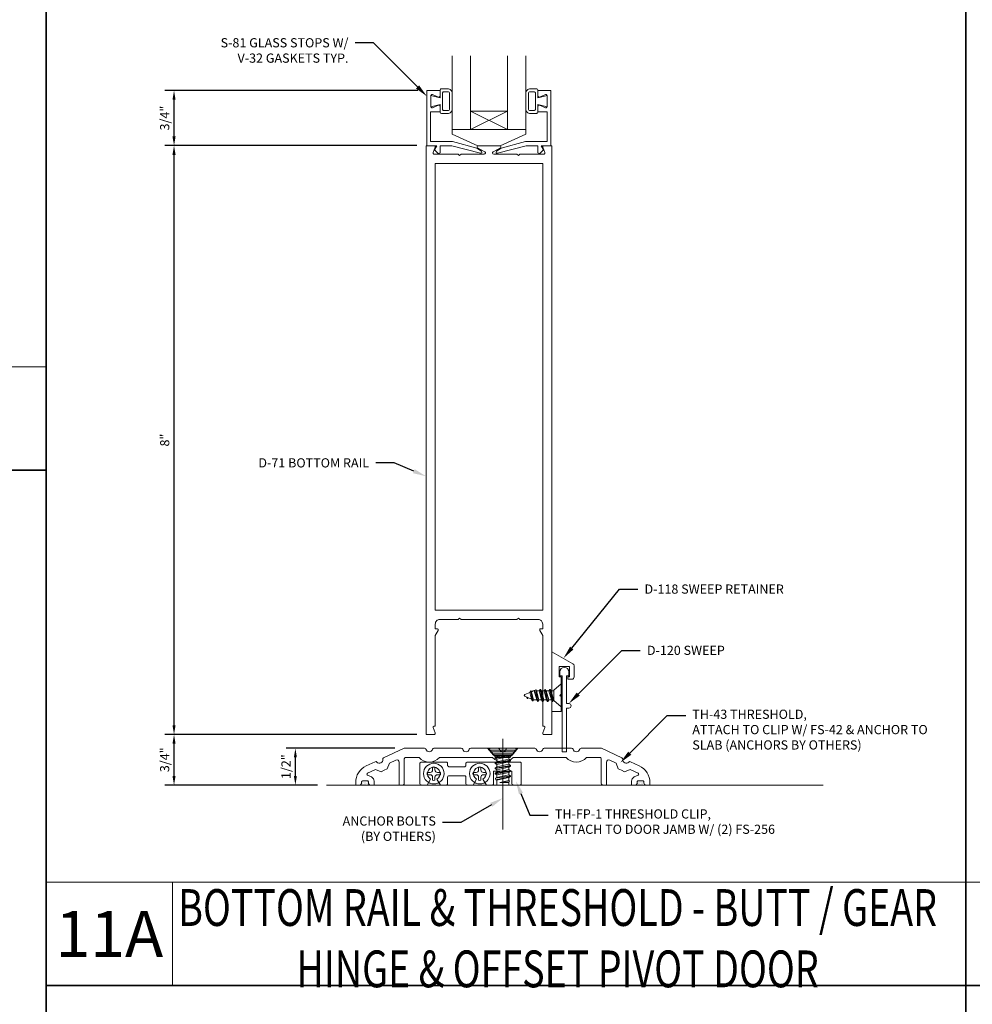
# Model space of a CAD drawing. Units: inches. Extents: x -34 to 37, y 0 to 106.
# Drawn here: x 6 to 19, y 23 to 36 of the extents above; entities that cross this region are included whole.
import ezdxf
from ezdxf import colors
from ezdxf.entities.mleader import LeaderData, LeaderLine
from ezdxf.math import Vec2, Vec3

# ---------------------------------------------------------------- set-up
doc = ezdxf.new("R2010")
doc.units = ezdxf.units.IN
doc.header["$MEASUREMENT"] = 0
doc.layers.get('0').update_dxf_attribs({"lineweight": 5})
doc.layers.get('defpoints').update_dxf_attribs({"lineweight": 5})
for name, color, linetype, lineweight in [('Anchoring', 7, 'Continuous', 5), ('Dimension', 3, 'Continuous', 5), ('Extrusion', 1, 'Continuous', 5), ('Fastener', 7, 'Continuous', 5), ('Gasket', 7, 'Continuous', 5), ('Glazing', 4, 'Continuous', 5), ('Misc', 7, 'Continuous', 5), ('Parts & Accessories', 7, 'Continuous', 5), ('Sealant', 3, 'Continuous', 5), ('Text', 6, 'Continuous', 5)]:
    doc.layers.add(name, color=color, linetype=linetype, lineweight=lineweight)
doc.styles.get("Standard").update_dxf_attribs({"font": 'arial.ttf'})
doc.styles.add('STYLE1', font='arial.ttf')
doc.dimstyles.new('FULL$0', dxfattribs={"dimtxt": 0.125, "dimasz": 0.125, "dimexe": 0.125, "dimexo": 0.125, "dimgap": 0.0625, "dimtad": 1, "dimdec": 3, "dimzin": 0, "dimdsep": 46, "dimlunit": 4, "dimtxsty": 'Standard', "dimcen": 0.125, "dimclrd": 256, "dimclre": 256, "dimclrt": 256, "dimadec": 0, "dimazin": 0, "dimtfac": 1, "dimtdec": 3, "dimtofl": 0, "dimtmove": 2, "dimatfit": 0, "dimfxl": 1, "dimfrac": 2, "dimtolj": 1, "dimtzin": 0, "dimarcsym": 0})
pattern_1 = [(0, (-6.123019, 20.536157), (0.0078125, 0.015625), [0, -0.015625])]

# ---------------------------------------------------------------- blocks, each defined once
blk = doc.blocks.new('FS2')
at = {"linetype": 'ByBlock', "ltscale": 0.25}
for p, q in [((0.101, 0.059), (0.134, -0.06)), ((0.114, 0.082), (0.147, -0.082)), ((0.151, -0.082), (0.118, 0.082)), ((0.131, 0.059), (0.165, -0.06)), ((0.167, 0.059), (0.201, -0.06)), ((0.181, 0.082), (0.214, -0.082)), ((0.218, -0.082), (0.185, 0.082)), ((0.198, 0.059), (0.231, -0.06)), ((0.234, 0.059), (0.267, -0.06)), ((0.247, 0.082), (0.281, -0.082)), ((0.285, -0.082), (0.251, 0.082)), ((0.265, 0.059), (0.298, -0.06)), ((0.301, 0.059), (0.334, -0.06)), ((0.314, 0.082), (0.342, -0.074)), ((0.361, -0.066), (0.318, 0.082)), ((0.331, 0.059), (0.365, -0.06)), ((0.375, 0.059), (0.403, -0.049)), ((0.383, 0.073), (0.409, -0.06)), ((0.413, -0.06), (0.387, 0.073)), ((0.4, 0.05), (0.425, -0.039)), ((0.456, 0.042), (0.459, 0.025)), ((0.463, 0.024), (0.46, 0.042))]:
    blk.add_line(p, q, dxfattribs=at)
blk.add_lwpolyline([(0.1, -0.069), (0, -0.156), (0, 0.156), (0.1, 0.069)], close=True, dxfattribs=at)
blk.add_lwpolyline([(0.1, -0.06), (0.134, -0.06), (0.147, -0.082), (0.151, -0.082), (0.165, -0.06), (0.201, -0.06), (0.214, -0.082), (0.218, -0.082), (0.231, -0.06), (0.267, -0.06), (0.281, -0.082), (0.285, -0.082), (0.298, -0.06), (0.334, -0.06), (0.342, -0.074), (0.361, -0.066), (0.365, -0.06), (0.377, -0.06), (0.403, -0.049), (0.409, -0.06), (0.413, -0.06), (0.425, -0.039), (0.492, -0.012, 0.668179), (0.492, 0.012), (0.4, 0.05), (0.387, 0.073), (0.383, 0.073), (0.375, 0.059), (0.331, 0.059), (0.318, 0.082), (0.314, 0.082), (0.301, 0.059), (0.265, 0.059), (0.251, 0.082), (0.247, 0.082), (0.234, 0.059), (0.198, 0.059), (0.185, 0.082), (0.181, 0.082), (0.167, 0.059), (0.131, 0.059), (0.118, 0.082), (0.114, 0.082), (0.101, 0.059), (0.1, 0.059)], format="xyb", dxfattribs=at)
blk.add_lwpolyline([(0.449, 0.03), (0.456, 0.042), (0.46, 0.042), (0.472, 0.02)], dxfattribs=at)
blk = doc.blocks.new('*D55')
at = {"layer": 'defpoints', "color": 0, "transparency": 16777216}
for p in [(9.638, 26.59), (11.114, 26.59), (10.062, 26.09)]:
    blk.add_point(p, dxfattribs=at)
at = {"layer": 'Dimension', "lineweight": -2, "transparency": 16777216}
for p, q in [((10.989, 26.59), (9.513, 26.59)), ((9.638, 26.215), (9.638, 26.465)), ((9.937, 26.09), (9.513, 26.09))]:
    blk.add_line(p, q, dxfattribs=at)
at = {"layer": 'Dimension', "transparency": 16777216}
for points in [[(9.617, 26.465), (9.658, 26.465), (9.638, 26.59)], [(9.617, 26.215), (9.658, 26.215), (9.638, 26.09)]]:
    blk.add_solid(points, dxfattribs=at)
at = {"layer": 'Dimension', "transparency": 16777216, "insert": (9.51, 26.34), "char_height": 0.125, "attachment_point": 5, "rotation": 90}
blk.add_mtext('\\A1;1/2"', dxfattribs=at)
blk = doc.blocks.new('*D56')
at = {"layer": 'defpoints', "color": 0, "transparency": 16777216}
for p in [(7.988, 26.778), (11.414, 26.778), (10.062, 26.09)]:
    blk.add_point(p, dxfattribs=at)
at = {"layer": 'Dimension', "lineweight": -2, "transparency": 16777216}
for p, q in [((11.289, 26.778), (7.863, 26.778)), ((7.988, 26.215), (7.988, 26.653)), ((9.937, 26.09), (7.863, 26.09))]:
    blk.add_line(p, q, dxfattribs=at)
at = {"layer": 'Dimension', "transparency": 16777216}
for points in [[(7.967, 26.653), (8.009, 26.653), (7.988, 26.778)], [(7.967, 26.215), (8.009, 26.215), (7.988, 26.09)]]:
    blk.add_solid(points, dxfattribs=at)
at = {"layer": 'Dimension', "transparency": 16777216, "insert": (7.861, 26.434), "char_height": 0.125, "attachment_point": 5, "rotation": 90}
blk.add_mtext('\\A1;3/4"', dxfattribs=at)
blk = doc.blocks.new('*D57')
at = {"layer": 'defpoints', "color": 0, "transparency": 16777216}
for p in [(7.988, 34.778), (11.414, 34.778), (11.414, 26.778)]:
    blk.add_point(p, dxfattribs=at)
at = {"layer": 'Dimension', "lineweight": -2, "transparency": 16777216}
for p, q in [((11.289, 34.778), (7.863, 34.778)), ((7.988, 26.903), (7.988, 34.653)), ((11.289, 26.778), (7.863, 26.778))]:
    blk.add_line(p, q, dxfattribs=at)
at = {"layer": 'Dimension', "transparency": 16777216}
for points in [[(7.967, 34.653), (8.009, 34.653), (7.988, 34.778)], [(7.967, 26.903), (8.009, 26.903), (7.988, 26.778)]]:
    blk.add_solid(points, dxfattribs=at)
at = {"layer": 'Dimension', "transparency": 16777216, "insert": (7.862, 30.778), "char_height": 0.125, "attachment_point": 5, "rotation": 90}
blk.add_mtext('\\A1;8"', dxfattribs=at)
blk = doc.blocks.new('D71')
at = {"ltscale": 0.75}
blk.add_lwpolyline([(0.42, -0.115), (0.4, -0.135), (0.38, -0.115), (0.064, -0.115, -0.773029), (0.056, -0.085), (0.155, -0.03, 0.773029), (0.147, 0), (-0.147, 0, 0.773029), (-0.155, -0.03), (-0.056, -0.085, -0.773029), (-0.064, -0.115), (-0.38, -0.115), (-0.4, -0.135), (-0.42, -0.115), (-0.744, -0.115, -0.527743), (-0.759, -0.093), (-0.731, -0.022, 0.527743), (-0.746, 0), (-0.855, 0), (-0.855, -8), (-0.746, -8, 0.527743), (-0.731, -7.978), (-0.759, -7.907, -0.527743), (-0.744, -7.885), (-0.73, -7.885), (-0.73, -6.653), (-0.692, -6.587, 0.576952), (-0.706, -6.563), (-0.73, -6.563), (-0.73, -6.5, -0.414214), (-0.668, -6.438), (-0.42, -6.438), (-0.4, -6.418), (-0.38, -6.438), (0.38, -6.438), (0.4, -6.418), (0.42, -6.438), (0.668, -6.438, -0.414214), (0.73, -6.5), (0.73, -6.563), (0.706, -6.563, 0.576952), (0.692, -6.587), (0.73, -6.653), (0.73, -7.885), (0.744, -7.885, -0.527743), (0.759, -7.907), (0.731, -7.978, 0.527743), (0.746, -8), (0.855, -8), (0.855, 0), (0.746, 0, 0.527743), (0.731, -0.022), (0.759, -0.093, -0.527743), (0.744, -0.115)], format="xyb", close=True, dxfattribs=at)
blk.add_lwpolyline([(-0.73, -6.313), (0.73, -6.313), (0.73, -0.24), (-0.73, -0.24)], close=True)
blk = doc.blocks.new('D118')
at = {"ltscale": 0.75}
blk.add_lwpolyline([(0.125, 0), (0, 0), (0, 0.812), (0.287, 0.647, -0.267949), (0.302, 0.62), (0.302, 0.469, -0.414214), (0.271, 0.438), (0.215, 0.438), (0.215, 0.469), (0.24, 0.469), (0.24, 0.609), (0.1, 0.609), (0.1, 0.469), (0.125, 0.469), (0.125, 0.233), (0.11, 0.218), (0.125, 0.203)], format="xyb", close=True, dxfattribs=at)
blk = doc.blocks.new('*D58')
at = {"layer": 'defpoints', "color": 0, "transparency": 16777216}
for p in [(7.988, 35.528), (11.426, 35.528), (11.414, 34.778)]:
    blk.add_point(p, dxfattribs=at)
at = {"layer": 'Dimension', "lineweight": -2, "transparency": 16777216}
for p, q in [((11.301, 35.528), (7.863, 35.528)), ((7.988, 34.903), (7.988, 35.403)), ((11.289, 34.778), (7.863, 34.778))]:
    blk.add_line(p, q, dxfattribs=at)
at = {"layer": 'Dimension', "transparency": 16777216}
for points in [[(7.967, 35.403), (8.009, 35.403), (7.988, 35.528)], [(7.967, 34.903), (8.009, 34.903), (7.988, 34.778)]]:
    blk.add_solid(points, dxfattribs=at)
at = {"layer": 'Dimension', "transparency": 16777216, "insert": (7.861, 35.153), "char_height": 0.125, "attachment_point": 5, "rotation": 90}
blk.add_mtext('\\A1;3/4"', dxfattribs=at)
blk = doc.blocks.new('th43')
blk.add_lwpolyline([(-0.064, 0.5), (-0.436, 0.5, 0.327971), (-0.455, 0.486, -0.735003), (-0.545, 0.486, 0.327971), (-0.564, 0.5), (-0.936, 0.5, 0.327971), (-0.955, 0.486, -0.735003), (-1.045, 0.486, 0.327971), (-1.064, 0.5), (-1.343, 0.5), (-1.62, 0.371, 0.327971), (-1.632, 0.35, -0.735003), (-1.713, 0.312, 0.327971), (-1.736, 0.317), (-1.856, 0.261, 0.291473), (-2, 0.034), (-2, 0), (-1.95, 0, 0.414214), (-1.919, 0.031), (-1.919, 0.042, -0.414214), (-1.903, 0.058), (-1.843, 0.058, -0.414214), (-1.827, 0.042), (-1.827, 0.031, 0.414214), (-1.796, 0), (-1.75, 0), (-1.75, 0.053, 0.297279), (-1.787, 0.11), (-1.839, 0.133, -0.644607), (-1.839, 0.161), (-1.732, 0.21), (-1.655, 0.182), (-1.612, 0.202), (-1.57, 0.222), (-1.542, 0.299), (-1.453, 0.34, -0.548619), (-1.409, 0.312), (-1.409, 0), (-1.359, 0, 0.414214), (-1.339, 0.02), (-1.339, 0.355, -0.414214), (-1.319, 0.375), (-1.139, 0.375, 0.445778), (-0.861, 0.375), (-0.139, 0.375, 0.445778), (0.139, 0.375), (0.861, 0.375, 0.445778), (1.139, 0.375), (1.319, 0.375, -0.414214), (1.339, 0.355), (1.339, 0.02, 0.414214), (1.359, 0), (1.409, 0), (1.409, 0.312, -0.548619), (1.453, 0.34), (1.542, 0.299), (1.57, 0.222), (1.612, 0.202), (1.655, 0.182), (1.732, 0.21), (1.839, 0.161, -0.644607), (1.839, 0.133), (1.787, 0.11, 0.297279), (1.75, 0.053), (1.75, 0), (1.796, 0, 0.414214), (1.827, 0.031), (1.827, 0.042, -0.414214), (1.843, 0.058), (1.903, 0.058, -0.414214), (1.919, 0.042), (1.919, 0.031, 0.414214), (1.95, 0), (2, 0), (2, 0.034, 0.291473), (1.856, 0.261), (1.736, 0.317, 0.327971), (1.713, 0.312, -0.735003), (1.632, 0.35, 0.327971), (1.62, 0.371), (1.343, 0.5), (1.064, 0.5, 0.327971), (1.045, 0.486, -0.735003), (0.955, 0.486, 0.327971), (0.936, 0.5), (0.564, 0.5, 0.327971), (0.545, 0.486, -0.735003), (0.455, 0.486, 0.327971), (0.436, 0.5), (0.064, 0.5, 0.327971), (0.045, 0.486, -0.735003), (-0.045, 0.486, 0.327971)], format="xyb", close=True)
blk = doc.blocks.new('th44')
at = {"color": 0, "linetype": 'ByBlock', "ltscale": 0.5}
blk.add_lwpolyline([(-0.328, -0.156, 0.414214), (-0.312, -0.14), (-0.312, -0.047, -0.414214), (-0.296, -0.031), (-0.079, -0.031, -0.414214), (-0.063, -0.047), (-0.063, -0.14, 0.414214), (-0.047, -0.156), (0.035, -0.156), (0.082, -0.075, -3.732051), (0.168, -0.075), (0.215, -0.156), (0.297, -0.156, 0.414214), (0.313, -0.14), (0.313, 0.031), (0.563, 0.031), (0.563, -0.14, 0.414214), (0.579, -0.156), (0.672, -0.156, 0.414214), (0.688, -0.14), (0.688, 0.14, 0.414214), (0.672, 0.156), (0.454, 0.156), (0.438, 0.14), (0.422, 0.156), (-0.047, 0.156, 0.414214), (-0.063, 0.14), (-0.063, 0.11, -0.414214), (-0.079, 0.094), (-0.296, 0.094, -0.414214), (-0.312, 0.11), (-0.312, 0.14, 0.414214), (-0.328, 0.156), (-0.672, 0.156, 0.414214), (-0.688, 0.14), (-0.688, -0.14, 0.414214), (-0.672, -0.156), (-0.59, -0.156), (-0.543, -0.075, -3.732051), (-0.457, -0.075), (-0.41, -0.156)], format="xyb", close=True, dxfattribs=at)
blk = doc.blocks.new('Gen_PH_Plan')
blk.add_lwpolyline([(0.02, 0.064), (0.02, 0.115), (0, 0.119), (-0.02, 0.115), (-0.02, 0.064, -0.414214), (-0.064, 0.02), (-0.115, 0.02), (-0.119, 0), (-0.115, -0.02), (-0.064, -0.02, -0.414214), (-0.02, -0.064), (-0.02, -0.115), (0, -0.119), (0.02, -0.115), (0.02, -0.064, -0.414214), (0.064, -0.02), (0.115, -0.02), (0.119, 0), (0.115, 0.02), (0.064, 0.02, -0.414214)], format="xyb", close=True)
blk.add_circle((0, 0), 0.181)
blk = doc.blocks.new('FH_Abolt')
at = {"ltscale": 0.5}
blk.add_line((0, -1.104), (0, 0.127), dxfattribs=at)
for p, q in [((-0.173, -0.025), (0.173, -0.025)), ((-0.153, -0.05), (0.153, -0.05)), ((-0.134, -0.075), (0.134, -0.075)), ((-0.115, -0.1), (0.115, -0.1))]:
    blk.add_line(p, q)
blk.add_lwpolyline([(0.18, -0.016), (0.095, -0.125), (-0.095, -0.125), (-0.18, -0.016, -0.624592), (-0.172, 0), (0.172, 0, -0.624592)], format="xyb", close=True)
blk = doc.blocks.new('FS42')
at = {"linetype": 'ByBlock', "ltscale": 0.25}
for p, q in [((0.092, 0.096), (0.126, -0.106)), ((0.111, -0.08), (0.092, 0.005)), ((0.134, -0.106), (0.098, 0.106)), ((0.113, 0.08), (0.149, -0.08)), ((0.182, -0.08), (0.147, 0.08)), ((0.162, 0.106), (0.197, -0.106)), ((0.205, -0.106), (0.17, 0.106)), ((0.185, 0.08), (0.22, -0.08)), ((0.254, -0.08), (0.218, 0.08)), ((0.233, 0.106), (0.269, -0.106)), ((0.277, -0.106), (0.241, 0.106)), ((0.256, 0.08), (0.292, -0.08)), ((0.325, -0.08), (0.29, 0.08)), ((0.305, 0.106), (0.34, -0.106)), ((0.348, -0.106), (0.313, 0.106)), ((0.328, 0.08), (0.363, -0.08)), ((0.361, 0.08), (0.397, -0.08)), ((0.376, 0.106), (0.408, -0.099)), ((0.427, -0.094), (0.384, 0.105)), ((0.399, 0.08), (0.435, -0.08)), ((0.439, 0.08), (0.467, -0.039)), ((0.444, 0.089), (0.467, -0.039)), ((0.467, -0.008), (0.465, 0.083)), ((0.467, 0.08), (0.467, -0.039))]:
    blk.add_line(p, q, dxfattribs=at)
blk.add_lwpolyline([(0.092, -0.126), (0, -0.206), (0, 0.206), (0.092, 0.126)], close=True, dxfattribs=at)
blk.add_lwpolyline([(0.092, -0.08), (0.111, -0.08), (0.126, -0.106), (0.134, -0.106), (0.149, -0.08), (0.182, -0.08), (0.197, -0.106), (0.205, -0.106), (0.22, -0.08), (0.254, -0.08), (0.269, -0.106), (0.277, -0.106), (0.292, -0.08), (0.325, -0.08), (0.34, -0.106), (0.348, -0.106), (0.363, -0.08), (0.397, -0.08), (0.408, -0.099), (0.427, -0.094), (0.435, -0.08), (0.495, -0.08, 0.414214), (0.5, -0.075), (0.5, 0.075, 0.414214), (0.495, 0.08), (0.467, 0.08), (0.465, 0.083), (0.444, 0.089), (0.439, 0.08), (0.399, 0.08), (0.385, 0.105), (0.384, 0.105), (0.376, 0.106), (0.361, 0.08), (0.328, 0.08), (0.313, 0.106), (0.305, 0.106), (0.29, 0.08), (0.256, 0.08), (0.241, 0.106), (0.233, 0.106), (0.218, 0.08), (0.185, 0.08), (0.17, 0.106), (0.162, 0.106), (0.147, 0.08), (0.113, 0.08), (0.098, 0.106), (0.092, 0.106)], format="xyb", dxfattribs=at)
blk = doc.blocks.new('s81')
at = {"ltscale": 0.75}
blk.add_lwpolyline([(-0.665, 0.535), (-0.665, 0.46), (-0.793, 0.46), (-0.793, 0.055), (-0.498, 0.055), (-0.167, -0.034), (-0.102, -0.076, -0.853641), (-0.115, -0.104), (-0.505, 0), (-0.662, 0), (-0.662, -0.086, -0.655466), (-0.694, -0.1), (-0.74, -0.057), (-0.708, 0), (-0.843, 0), (-0.843, 0.75), (-0.665, 0.75), (-0.665, 0.675, -0.534901), (-0.687, 0.66), (-0.768, 0.694, 0.534901), (-0.79, 0.679), (-0.79, 0.531, 0.534901), (-0.768, 0.516), (-0.687, 0.55, -0.534901)], format="xyb", close=True, dxfattribs=at)
blk = doc.blocks.new('*U41')
at = {"linetype": 'ByBlock'}
for points in [[(-0.008, 0.075), (-0.008, -0.075), (0.117, -0.044), (0.117, -0.147, 0.414214), (0.137, -0.167), (0.22, -0.167, 0.414214), (0.282, -0.105), (0.282, 0.105, 0.414214), (0.22, 0.167), (0.137, 0.167, 0.414214), (0.117, 0.147), (0.117, 0.044)], [(0.167, -0.127), (0.225, -0.127, 0.414214), (0.247, -0.105), (0.247, 0.105, 0.414214), (0.225, 0.127), (0.167, 0.127, 0.414214), (0.152, 0.112), (0.152, -0.112, 0.414214)]]:
    blk.add_lwpolyline(points, format="xyb", close=True, dxfattribs=at)
blk = doc.blocks.new('1.000_glass100')
for p, q in [((-0.75, 0.25), (-0.25, 0.25)), ((-0.75, 0.25), (-0.25, 0)), ((-0.25, 0.25), (-0.75, 0)), ((-0.75, 0), (-0.25, 0))]:
    blk.add_line(p, q)
at = {"linetype": 'ByBlock', "ltscale": 0.75}
for points in [[(-1, 1), (-1, 0), (-0.75, 0), (-0.75, 1)], [(-0.25, 1), (-0.25, 0), (0, 0), (0, 1)]]:
    blk.add_lwpolyline(points, dxfattribs=at)
blk = doc.blocks.new('d123')
blk.add_lwpolyline([(-0.5, 0.219), (0.5, 0.219), (0.5, 0.156), (0.15, 0), (-0.15, 0), (-0.5, 0.156)], close=True)

msp = doc.modelspace()

# ---------------------------------------------------------------- hatches: boundary and pattern name
at = {"layer": 'Sealant'}
h = msp.add_hatch(dxfattribs=at)
h.set_pattern_fill('DOTS', color=256, scale=0.25)
h.set_pattern_definition(pattern_1)
h.paths.add_polyline_path([(10.630411, 26.132159, 0.414213562), (10.614411, 26.148159), (10.554411, 26.148159, 0.414213562), (10.538411, 26.132159), (10.538411, 26.121159, -0.414213562), (10.507411, 26.090159), (10.66141, 26.090159, -0.414213006), (10.630411, 26.121159)])
h = msp.add_hatch(dxfattribs=at)
h.set_pattern_fill('DOTS', color=256, scale=0.25)
h.set_pattern_definition(pattern_1)
h.paths.add_polyline_path([(14.376414, 26.132159, 0.414213562), (14.360414, 26.148159), (14.300414, 26.148159, 0.414213562), (14.284414, 26.132159), (14.284414, 26.121159, -0.414213562), (14.253414, 26.090159), (14.407414, 26.090159, -0.41421219), (14.376414, 26.121159)])

# ---------------------------------------------------------------- linework, layer by layer
at = {"layer": 'Misc', "lineweight": 35}
for p, q in [((6.25, 71.875), (6.25, 3.125)), ((18.75, 71.875), (18.75, 16.875)), ((-18.75, 30.368403), (6.25, 30.368403)), ((6.25, 23.365408), (18.75, 23.365408)), ((18.75, 23.365408), (31.25, 23.365408))]:
    msp.add_line(p, q, dxfattribs=at)
at = {"layer": 'Misc'}
for p, q in [((10.06188, 26.090147), (16.810878, 26.090147)), ((18.75, 24.770408), (6.25, 24.770408)), ((7.967, 23.365408), (7.967, 24.770408)), ((31.25, 24.770408), (18.75, 24.770408))]:
    msp.add_line(p, q, dxfattribs=at)
msp.add_lwpolyline([(6.25, 31.773403), (-18.75, 31.773403)], dxfattribs=at)
at = {"layer": 'Parts & Accessories', "ltscale": 0.75}
msp.add_lwpolyline([(13.234412, 27.629606, -1), (13.354412, 27.629606), (13.354412, 27.574606), (13.324412, 27.574606), (13.324412, 27.198606), (13.355412, 27.198606, -1), (13.355412, 27.136606), (13.324412, 27.136606), (13.324412, 26.543606), (13.264412, 26.543606), (13.264412, 27.574606), (13.234412, 27.574606)], format="xyb", close=True, dxfattribs=at)

# ---------------------------------------------------------------- block references
at = {"layer": 'Anchoring'}
msp.add_blockref('FH_Abolt', (12.457412, 26.590147), dxfattribs=at)
at = {"layer": 'Extrusion'}
for name, p in [('s81', (12.269412, 34.777647)), ('D71', (12.269412, 34.777647)), ('D118', (13.124412, 27.090647))]:
    msp.add_blockref(name, p, dxfattribs=at)
at = {"layer": 'Extrusion', "xscale": -1}
for name, p in [('s81', (12.269412, 34.777647)), ('th43', (12.457412, 26.090147))]:
    msp.add_blockref(name, p, dxfattribs=at)
at = {"layer": 'Extrusion', "color": 7}
msp.add_blockref('th44', (12.019412, 26.246159), dxfattribs=at)
at = {"layer": 'Fastener', "linetype": 'Continuous', "rotation": 180}
msp.add_blockref('FS2', (13.249412, 27.308647), dxfattribs=at)
at = {"layer": 'Fastener', "rotation": 270}
msp.add_blockref('FS42', (12.457412, 26.590147), dxfattribs=at)
at = {"layer": 'Fastener', "xscale": 0.774670692080593, "yscale": 0.774670692080593, "zscale": 0.774670692080593}
for p in [(11.519412, 26.246159), (12.144412, 26.246159)]:
    msp.add_blockref('Gen_PH_Plan', p, dxfattribs=at)
at = {"layer": 'Gasket'}
msp.add_blockref('*U41', (11.487185, 35.382647), dxfattribs=at)
at = {"layer": 'Gasket', "xscale": -1}
msp.add_blockref('*U41', (13.05164, 35.382647), dxfattribs=at)
at = {"layer": 'Glazing', "xscale": -1}
msp.add_blockref('1.000_glass100', (11.769412, 34.996647), dxfattribs=at)
at = {"layer": 'Parts & Accessories'}
msp.add_blockref('d123', (12.269412, 34.777647), dxfattribs=at)

# ---------------------------------------------------------------- texts
at = {"layer": 'Text', "attachment_point": 5, "style": 'STYLE1'}
for s, insert, char_height, width in [('{\\fArial|b1|i0|c0|p34;\\W0.75;BOTTOM RAIL & THRESHOLD - BUTT / GEAR HINGE & OFFSET PIVOT DOOR}', (13.2025, 24.009418), 0.5, 10.46700001), ('{\\fArial|b1|i0|c0|p34;11A}', (7.1085, 24.067908), 0.625, 0.46589359)]:
    msp.add_mtext(s, dxfattribs=dict(at, insert=insert, char_height=char_height, width=width))

# ---------------------------------------------------------------- dimensions: what is measured, and where the dimension line sits
at = {"layer": 'Dimension'}
for base, p1, p2, picture, middle in [((7.98798, 35.527647), (11.414412, 34.777647), (11.426412, 35.527647), '*D58', (7.860806, 35.152647)), ((7.98798, 34.777647), (11.414412, 26.777647), (11.414412, 34.777647), '*D57', (7.861658, 30.777647)), ((7.9879800533, 26.7776470658), (10.0618798897, 26.0901470658), (11.4144122901, 26.7776470658), '*D56', (7.8608057695, 26.4338970658)), ((9.637612, 26.590147), (10.06188, 26.090147), (11.114412, 26.590147), '*D55', (9.510481, 26.340147))]:
    dim = msp.add_linear_dim(base=base, p1=p1, p2=p2, angle=90, dimstyle='FULL$0', dxfattribs=at)
    dim.commit()
    dim.dimension.update_dxf_attribs({"geometry": picture, "text_midpoint": middle})

# ---------------------------------------------------------------- leaders
at = {"layer": 'Text'}
ml = msp.add_multileader_mtext('Standard', dxfattribs=at)
ml.set_content('{\\fArial|b1|i0|c0|p34;S-81} GLASS STOPS W/ {\\fArial|b1|i0|c0|p34;V-32 }GASKETS TYP.', color=256)
ml.set_leader_properties()
ml.build(insert=Vec2(0, 0))
ml.multileader.update_dxf_attribs({"dogleg_length": 0.25, "arrow_head_size": 0.18})
ctx = ml.context
ctx.base_point, ctx.char_height, ctx.arrow_head_size, ctx.landing_gap_size, ctx.plane_origin = Vec3(8.373751, 36.174678), 0.125, 0.18, 0.09, Vec3(11.426412, 35.447736)
ctx.text_align_type = 2
notes = []
notes.append((ctx, [(0, (1, 1, 0), (10.699471, 36.174678), (-1, 0), 0.25, [(0, [(11.426412, 35.447736)], 0, [])])]))
ctx.mtext.insert, ctx.mtext.width, ctx.mtext.alignment, ctx.mtext.flow_direction = Vec3(10.359471, 36.238244), 2.03602581, 3, 5
ml = msp.add_multileader_mtext('Standard', dxfattribs=at)
ml.set_content('{\\fArial|b1|i0|c0|p34;D-71} BOTTOM RAIL', color=256)
ml.set_leader_properties()
ml.build(insert=Vec2(0, 0))
ml.multileader.update_dxf_attribs({"dogleg_length": 0.25, "arrow_head_size": 0.18})
ctx = ml.context
ctx.base_point, ctx.char_height, ctx.arrow_head_size, ctx.landing_gap_size, ctx.plane_origin = Vec3(8.957592, 30.467141), 0.125, 0.18, 0.09, Vec3(11.414412, 30.285629)
ctx.text_align_type = 2
notes.append((ctx, [(0, (1, 1, 0), (10.979424, 30.467141), (-1, 0), 0.25, [(0, [(11.414412, 30.285629)], 0, [])])]))
ctx.mtext.insert, ctx.mtext.width, ctx.mtext.alignment, ctx.mtext.flow_direction = Vec3(10.639424, 30.530707), 2.39917088, 3, 5
ml = msp.add_multileader_mtext('Standard', dxfattribs=at)
ml.set_content('{\\fArial|b1|i0|c0|p34;D-118} SWEEP RETAINER', color=256)
ml.set_leader_properties()
ml.build(insert=Vec2(0, 0))
ml.multileader.update_dxf_attribs({"dogleg_length": 0.25, "arrow_head_size": 0.18})
ctx = ml.context
ctx.base_point, ctx.char_height, ctx.arrow_head_size, ctx.landing_gap_size, ctx.plane_origin = Vec3(14.293816, 28.751812), 0.125, 0.18, 0.09, Vec3(13.281457, 27.811977)
notes.append((ctx, [(0, (1, 1, 0), (14.043816, 28.751812), (1, 0), 0.25, [(0, [(13.281457, 27.811977)], 0, [])])]))
ctx.mtext.insert, ctx.mtext.flow_direction = Vec3(14.383816, 28.81542), 5
ml = msp.add_multileader_mtext('Standard', dxfattribs=at)
ml.set_content('{\\fArial|b1|i0|c0|p34;D-120} SWEEP', color=256)
ml.set_leader_properties()
ml.build(insert=Vec2(0, 0))
ml.multileader.update_dxf_attribs({"dogleg_length": 0.25, "arrow_head_size": 0.18})
ctx = ml.context
ctx.base_point, ctx.char_height, ctx.arrow_head_size, ctx.landing_gap_size, ctx.plane_origin = Vec3(14.326497, 27.919691), 0.125, 0.18, 0.09, Vec3(13.355412, 27.198606)
notes.append((ctx, [(0, (1, 1, 0), (14.076497, 27.919691), (1, 0), 0.25, [(0, [(13.355412, 27.198606)], 0, [])])]))
ctx.mtext.insert, ctx.mtext.flow_direction = Vec3(14.416497, 27.983257), 5
ml = msp.add_multileader_mtext('Standard', dxfattribs=at)
ml.set_content('{\\fArial|b1|i0|c0|p34;TH-43} THRESHOLD,\\P{\\C7;ATTACH TO CLIP W/ \\fArial|b1|i0|c0|p34;FS-42\\fArial|b0|i0|c0|p34; & ANCHOR TO SLAB (ANCHORS BY OTHERS)}', color=256)
ml.set_leader_properties()
ml.build(insert=Vec2(0, 0))
ml.multileader.update_dxf_attribs({"dogleg_length": 0.25, "arrow_head_size": 0.18})
ctx = ml.context
ctx.base_point, ctx.char_height, ctx.arrow_head_size, ctx.landing_gap_size, ctx.plane_origin = Vec3(14.943819, 27.033875), 0.125, 0.18, 0.09, Vec3(14.055385, 26.395441)
notes.append((ctx, [(0, (1, 1, 0), (14.693819, 27.033875), (1, 0), 0.25, [(0, [(14.055385, 26.395441)], 0, [])])]))
ctx.mtext.insert, ctx.mtext.width, ctx.mtext.flow_direction = Vec3(15.033819, 27.11475), 3.23324947, 5
ml = msp.add_multileader_mtext('Standard', dxfattribs=at)
ml.set_content('{\\fArial|b1|i0|c0|p34;TH-FP-1} THRESHOLD CLIP,\\P{\\C7;ATTACH TO DOOR JAMB W/ (2) \\fArial|b1|i0|c0|p34;FS-256}', color=256)
ml.set_leader_properties()
ml.build(insert=Vec2(0, 0))
ml.multileader.update_dxf_attribs({"dogleg_length": 0.25, "arrow_head_size": 0.18})
ctx = ml.context
ctx.base_point, ctx.char_height, ctx.arrow_head_size, ctx.landing_gap_size, ctx.plane_origin = Vec3(13.075863, 25.679827), 0.125, 0.18, 0.09, Vec3(12.636212, 26.141758)
notes.append((ctx, [(0, (1, 1, 0), (12.825863, 25.679827), (1, 0), 0.25, [(0, [(12.636212, 26.141758)], 0, [])])]))
ctx.mtext.insert, ctx.mtext.flow_direction = Vec3(13.165863, 25.760702), 5
ml = msp.add_multileader_mtext('Standard', dxfattribs=at)
ml.set_content('ANCHOR BOLTS\\P{\\C7;(BY OTHERS)}', color=256)
ml.set_leader_properties()
ml.build(insert=Vec2(0, 0))
ml.multileader.update_dxf_attribs({"dogleg_length": 0.25, "arrow_head_size": 0.18})
ctx = ml.context
ctx.base_point, ctx.char_height, ctx.arrow_head_size, ctx.landing_gap_size, ctx.plane_origin = Vec3(10.089188, 25.583802), 0.125, 0.18, 0.09, Vec3(12.457412, 25.912623)
ctx.text_align_type = 2
notes.append((ctx, [(0, (1, 1, 0), (11.887878, 25.583802), (-1, 0), 0.25, [(0, [(12.457412, 25.912623)], 0, [])])]))
ctx.mtext.insert, ctx.mtext.alignment, ctx.mtext.flow_direction = Vec3(11.547878, 25.664677), 3, 5
for ctx, leaders in notes:
    for number, flags, end, landing, length, lines in leaders:
        leader = LeaderData()
        leader.index, (leader.has_last_leader_line, leader.has_dogleg_vector, leader.attachment_direction) = number, flags
        leader.last_leader_point, leader.dogleg_vector, leader.dogleg_length = Vec3(end), Vec3(landing), length
        for number, points, colour, breaks in lines:
            line = LeaderLine()
            line.index, line.vertices, line.color, line.breaks = number, Vec3.list(points), colors.encode_raw_color(colour), breaks
            leader.lines.append(line)
        ctx.leaders.append(leader)

doc.saveas('drawing.dxf')
